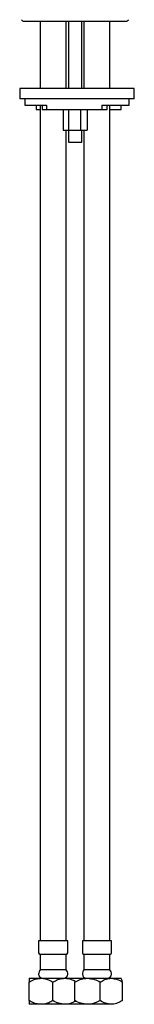
# Model space of a CAD drawing. Units: millimetres. Extents: x -738 to 210, y -680 to 589.
# Drawn here: x -289 to -234, y -680 to -207 of the extents above; entities that cross this region are included whole.
import ezdxf

# ---------------------------------------------------------------- set-up
doc = ezdxf.new("R2010")
doc.units = ezdxf.units.MM
doc.layers.add('A1', color=7, linetype='Continuous')

msp = doc.modelspace()

# ---------------------------------------------------------------- linework, layer by layer
at = {"layer": 'A1', "color": 0, "linetype": 'Continuous', "lineweight": 25}
for p, q in [((-287.36, -207.424), (-238.36, -207.424)), ((-279.61, -207.424), (-279.61, -239.843)), ((-267.11, -239.843), (-267.11, -207.424)), ((-266.035, -207.424), (-266.035, -239.843)), ((-259.685, -239.843), (-259.685, -207.424)), ((-258.61, -207.424), (-258.61, -239.843)), ((-246.11, -239.843), (-246.11, -207.424)), ((-289.436, -239.843), (-289.436, -244.843)), ((-234.436, -239.843), (-289.436, -239.843)), ((-234.436, -244.843), (-234.436, -239.843)), ((-234.436, -244.843), (-289.436, -244.843)), ((-286.936, -244.843), (-286.936, -247.843)), ((-236.936, -247.843), (-236.936, -244.843)), ((-286.936, -247.843), (-276.566, -247.843)), ((-281.486, -247.843), (-281.486, -249.843)), ((-281.486, -249.843), (-279.61, -249.843)), ((-279.61, -247.843), (-279.61, -649.524)), ((-278.599, -247.843), (-278.599, -249.843)), ((-278.599, -249.843), (-276.566, -249.843)), ((-276.566, -247.843), (-276.566, -249.843)), ((-276.566, -249.843), (-250.004, -249.843)), ((-268.622, -249.843), (-268.622, -259.843)), ((-266.06, -249.843), (-266.06, -259.843)), ((-260.298, -249.843), (-260.298, -259.843)), ((-257.098, -249.843), (-257.098, -259.843)), ((-250.004, -247.843), (-236.936, -247.843)), ((-250.004, -247.843), (-250.004, -249.843)), ((-250.004, -249.843), (-247.442, -249.843)), ((-247.442, -249.843), (-247.442, -247.843)), ((-246.11, -649.524), (-246.11, -247.843)), ((-246.11, -249.843), (-240.703, -249.843)), ((-240.703, -249.843), (-240.703, -247.843)), ((-268.622, -259.843), (-266.06, -259.843)), ((-267.11, -649.524), (-267.11, -259.843)), ((-266.06, -259.843), (-260.298, -259.843)), ((-266.035, -259.843), (-266.035, -265.524)), ((-260.298, -259.843), (-257.098, -259.843)), ((-259.685, -265.524), (-259.685, -259.843)), ((-258.61, -259.843), (-258.61, -649.524)), ((-266.035, -265.524), (-259.701, -265.524)), ((-259.701, -265.524), (-259.685, -265.524)), ((-280.36, -649.524), (-280.36, -655.274)), ((-276.927, -649.524), (-280.36, -649.524)), ((-266.36, -649.524), (-276.927, -649.524)), ((-266.36, -655.274), (-266.36, -649.524)), ((-259.36, -649.524), (-259.36, -655.274)), ((-245.36, -649.524), (-259.36, -649.524)), ((-245.36, -655.274), (-245.36, -649.524)), ((-279.61, -656.024), (-279.61, -663.524)), ((-276.545, -656.024), (-279.61, -656.024)), ((-267.11, -656.024), (-276.545, -656.024)), ((-267.11, -663.524), (-267.11, -656.024)), ((-258.61, -656.024), (-258.61, -663.524)), ((-246.11, -656.024), (-258.61, -656.024)), ((-246.11, -663.524), (-246.11, -656.024)), ((-276.545, -663.524), (-279.61, -663.524)), ((-267.11, -663.524), (-276.545, -663.524)), ((-246.11, -663.524), (-258.61, -663.524)), ((-284.933, -678.245), (-284.933, -669.303)), ((-284.859, -667.524), (-279.22, -667.524)), ((-279.22, -667.524), (-267.721, -667.524)), ((-273.507, -678.245), (-273.507, -669.303)), ((-267.721, -667.524), (-262.86, -667.524)), ((-263.061, -669.06), (-262.994, -669.303)), ((-262.994, -678.245), (-262.994, -669.303)), ((-262.86, -667.524), (-256.892, -667.524)), ((-256.892, -667.524), (-245.472, -667.524)), ((-250.789, -678.245), (-250.789, -669.303)), ((-245.472, -667.524), (-240.861, -667.524)), ((-240.779, -667.605), (-240.86, -667.524)), ((-240.155, -678.245), (-240.155, -669.303)), ((-279.22, -680.024), (-284.859, -680.024)), ((-267.721, -680.024), (-279.22, -680.024)), ((-262.86, -680.024), (-267.721, -680.024)), ((-262.994, -678.245), (-263.061, -678.488)), ((-256.892, -680.024), (-262.86, -680.024)), ((-245.472, -680.024), (-256.892, -680.024))]:
    msp.add_line(p, q, dxfattribs=at)
for centre, radius, start, end in [((-287.36, -205.924), 1.5, 212.23095, 270), ((-238.36, -205.924), 1.5, 270, 327.76905), ((-279.61, -655.274), 0.75, 180, 270), ((-267.11, -655.274), 0.75, 270, 0), ((-258.61, -655.274), 0.75, 180, 270), ((-246.11, -655.274), 0.75, 270, 0), ((-277.318, -665.524), 3.042, 138.88791, 180), ((-278.36, -665.524), 2, 180, 270), ((-268.36, -665.524), 2, 270, 0), ((-269.402, -665.524), 3.042, 0, 41.11209), ((-256.318, -665.524), 3.042, 138.88791, 180), ((-257.36, -665.524), 2, 180, 270), ((-247.36, -665.524), 2, 270, 0), ((-248.402, -665.524), 3.042, 0, 41.11209)]:
    msp.add_arc(centre, radius, start, end, dxfattribs=at)
for points, knots in [([(-284.933, -669.303), (-284.261, -668.942), (-283.029, -668.282), (-281.101, -667.65), (-279.853, -667.566), (-279.22, -667.524)], [0, 0, 0, 0, 0.37222353, 0.68193033, 1, 1, 1, 1]), ([(-284.859, -667.524), (-284.872, -667.626), (-284.898, -667.831), (-284.921, -668.815), (-284.933, -669.303)], [0, 0, 0, 0, 0.5040012, 1, 1, 1, 1]), ([(-279.22, -667.524), (-279.081, -667.526), (-278.214, -667.539), (-276.6, -667.841), (-274.848, -668.553), (-273.837, -669.118), (-273.507, -669.303)], [0, 0, 0, 0, 0.0700235, 0.4359073, 0.815537, 1, 1, 1, 1]), ([(-273.507, -669.303), (-272.715, -668.887), (-271.103, -668.042), (-269.105, -667.56), (-267.963, -667.53), (-267.721, -667.524)], [0, 0, 0, 0, 0.4323858, 0.8795551, 1, 1, 1, 1]), ([(-267.721, -667.524), (-266.699, -667.613), (-265.016, -667.76), (-263.485, -668.556), (-262.882, -668.869)], [0, 0, 0, 0, 0.6066835, 1, 1, 1, 1]), ([(-262.994, -669.303), (-262.158, -668.887), (-260.459, -668.042), (-258.351, -667.56), (-257.147, -667.53), (-256.892, -667.524)], [0, 0, 0, 0, 0.4323858, 0.8795551, 1, 1, 1, 1]), ([(-256.892, -667.524), (-255.818, -667.626), (-253.688, -667.831), (-251.75, -668.815), (-250.789, -669.303)], [0, 0, 0, 0, 0.5040013, 1, 1, 1, 1]), ([(-250.789, -669.303), (-250.061, -668.887), (-248.58, -668.042), (-246.744, -667.56), (-245.695, -667.53), (-245.472, -667.524)], [0, 0, 0, 0, 0.4323857, 0.879555, 1, 1, 1, 1]), ([(-245.472, -667.524), (-244.537, -667.626), (-242.681, -667.831), (-240.993, -668.815), (-240.155, -669.303)], [0, 0, 0, 0, 0.5040011, 1, 1, 1, 1]), ([(-240.155, -669.303), (-240.248, -668.942), (-240.417, -668.282), (-240.682, -667.65), (-240.854, -667.566), (-240.941, -667.524)], [0, 0, 0, 0, 0.3722235, 0.6819303, 1, 1, 1, 1]), ([(-279.22, -680.024), (-279.835, -679.984), (-281.084, -679.902), (-283.013, -679.274), (-284.261, -678.605), (-284.933, -678.245)], [0, 0, 0, 0, 0.3091426, 0.6277784, 1, 1, 1, 1]), ([(-284.933, -678.245), (-284.923, -678.66), (-284.902, -679.505), (-284.877, -679.987), (-284.863, -680.017), (-284.859, -680.024)], [0, 0, 0, 0, 0.4323854, 0.8795552, 1, 1, 1, 1]), ([(-273.507, -678.245), (-273.837, -678.429), (-274.826, -678.981), (-276.575, -679.698), (-278.189, -680.008), (-279.081, -680.021), (-279.22, -680.024)], [0, 0, 0, 0, 0.1844684, 0.5515655, 0.929975, 1, 1, 1, 1]), ([(-267.721, -680.024), (-268.739, -679.921), (-270.759, -679.717), (-272.596, -678.733), (-273.507, -678.245)], [0, 0, 0, 0, 0.5040003, 1, 1, 1, 1]), ([(-262.878, -678.693), (-263.362, -678.941), (-264.668, -679.611), (-266.337, -679.985), (-267.478, -680.017), (-267.721, -680.024)], [0, 0, 0, 0, 0.31677027, 0.85502233, 1, 1, 1, 1]), ([(-256.892, -680.024), (-257.965, -679.921), (-260.095, -679.717), (-262.033, -678.733), (-262.994, -678.245)], [0, 0, 0, 0, 0.5040004, 1, 1, 1, 1]), ([(-250.789, -678.245), (-251.625, -678.66), (-253.324, -679.505), (-255.432, -679.987), (-256.636, -680.017), (-256.892, -680.024)], [0, 0, 0, 0, 0.4323853, 0.8795552, 1, 1, 1, 1]), ([(-245.472, -680.024), (-246.408, -679.921), (-248.264, -679.717), (-249.952, -678.733), (-250.789, -678.245)], [0, 0, 0, 0, 0.5040005, 1, 1, 1, 1]), ([(-240.155, -678.245), (-240.883, -678.66), (-242.364, -679.505), (-244.2, -679.987), (-245.25, -680.017), (-245.472, -680.024)], [0, 0, 0, 0, 0.4323853, 0.8795553, 1, 1, 1, 1])]:
    msp.add_open_spline(points, degree=3, knots=knots, dxfattribs=at)

doc.saveas('drawing.dxf')
